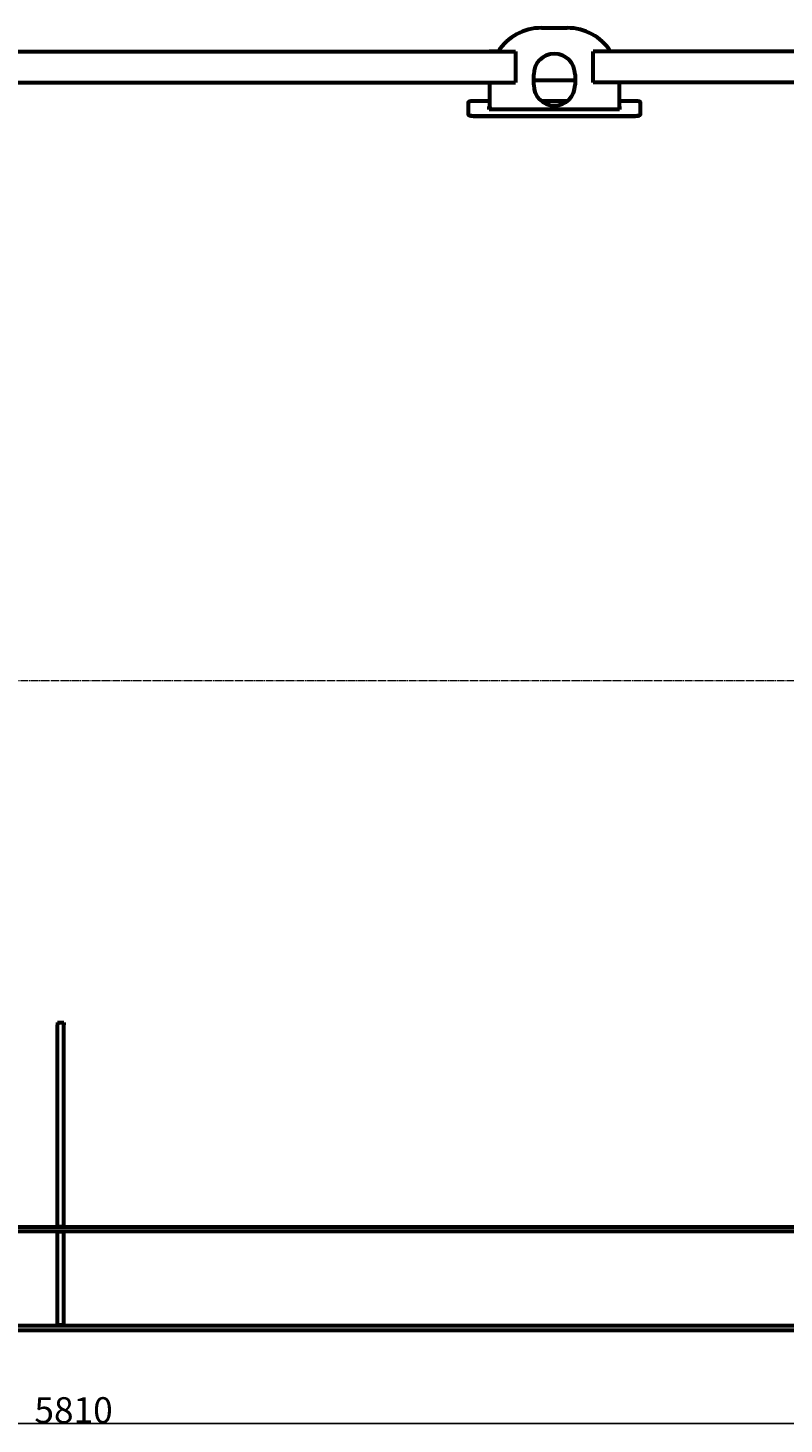
# Model space of a CAD drawing. Units: millimetres. Extents: x 2126 to 10809, y -4664 to 1292.
# Drawn here: x 4945 to 6406, y -1417 to 1279 of the extents above; entities that cross this region are included whole.
import ezdxf

# ---------------------------------------------------------------- set-up
doc = ezdxf.new("R2010")
doc.units = ezdxf.units.MM
doc.linetypes.add('K5LT_AXLED', pattern=[19.75, 15.25, -1.5, 1.5, -1.5])
doc.linetypes.add('K5LT_BASIC', pattern=[0])
doc.dimstyles.new('ISO-25', dxfattribs={"dimtxt": 2.5, "dimasz": 2.5, "dimexe": 1.25, "dimexo": 0.625, "dimtad": 1, "dimtxsty": 'Standard', "dimcen": 2.5, "dimadec": 0, "dimazin": 0, "dimtfac": 1, "dimtmove": 0, "dimatfit": 3, "dimfxl": 0, "dimarcsym": 0})

# ---------------------------------------------------------------- blocks, each defined once
blk = doc.blocks.new('*D37')
at = {"color": 0, "lineweight": -2, "transparency": 16777216}
for p, q in [((2127.9, 18.3), (2127.9, -1417.4)), ((7938.3, -1111.7), (7938.3, -1417.4)), ((7935.8, -1416.1), (2130.4, -1416.1))]:
    blk.add_line(p, q, dxfattribs=at)
at = {"color": 0, "transparency": 16777216}
for points in [[(2130.4, -1415.7), (2130.4, -1416.6), (2127.9, -1416.1)], [(7935.8, -1415.7), (7935.8, -1416.6), (7938.3, -1416.1)]]:
    blk.add_solid(points, dxfattribs=at)
at = {"layer": 'Defpoints', "color": 0, "transparency": 16777216}
for p in [(2127.9, 18.9), (7938.3, -1111.1), (2127.9, -1416.1)]:
    blk.add_point(p, dxfattribs=at)
at = {"color": 0, "transparency": 16777216, "insert": (5033.1, -1390.5), "char_height": 2.5, "attachment_point": 5}
blk.add_mtext('{\\H20x;5810}', dxfattribs=at)

msp = doc.modelspace()

# ---------------------------------------------------------------- linework, layer by layer
at = {"color": 150, "linetype": 'K5LT_BASIC', "lineweight": 60, "true_color": 0x0080ff}
for p, q in [((5937.296, 1279.22), (5987.296, 1279.22)), ((3737.296, 1233.883), (5887.296, 1233.883)), ((5853.558, 1233.883), (5836.296, 1233.883)), ((5887.296, 1233.883), (5887.296, 1226.383)), ((5887.296, 1226.383), (5887.296, 1181.383)), ((7513.296, 1233.883), (6037.296, 1233.883)), ((6037.296, 1226.383), (6037.296, 1233.883)), ((6037.296, 1181.383), (6037.296, 1226.383)), ((6088.296, 1233.883), (6071.033, 1233.883)), ((5922.296, 1169.22), (5922.296, 1189.22)), ((6002.296, 1189.22), (6002.296, 1169.22)), ((3737.296, 1173.883), (5887.296, 1173.883)), ((5836.296, 1173.883), (5837.296, 1173.883)), ((5837.296, 1121.955), (5837.296, 1173.883)), ((5887.296, 1181.383), (5887.296, 1173.883)), ((5922.296, 1178.433), (6002.296, 1178.433)), ((6037.296, 1173.883), (6037.296, 1181.383)), ((7513.296, 1173.883), (6037.296, 1173.883)), ((6087.296, 1173.883), (6087.296, 1121.955)), ((6087.296, 1173.883), (6088.296, 1173.883)), ((5796.296, 1112.298), (5796.296, 1135.868)), ((5806.296, 1138.527), (5837.296, 1138.527)), ((5936.646, 1138.527), (5987.946, 1138.527)), ((6087.296, 1138.527), (6118.296, 1138.527)), ((6128.296, 1135.868), (6128.296, 1112.298)), ((5796.296, 1112.298), (5796.296, 1111.827)), ((6118.296, 1108.916), (5806.296, 1108.916)), ((6118.296, 1108.446), (5806.296, 1108.446)), ((5836.296, 1127.395), (5837.296, 1127.395)), ((5836.296, 1121.955), (5836.296, 1127.395)), ((5836.296, 1126.917), (5837.296, 1126.917)), ((6088.296, 1121.955), (5836.296, 1121.955)), ((5837.296, 1126.85), (5837.296, 1121.955)), ((6087.296, 1127.395), (6088.296, 1127.395)), ((6087.296, 1126.917), (6088.296, 1126.917)), ((6088.296, 1127.395), (6088.296, 1121.955)), ((6128.296, 1112.298), (6128.296, 1111.827)), ((5002.296, -641.683), (5014.296, -641.683)), ((5002.296, -641.683), (5002.296, -645.99)), ((5002.296, -1036.117), (5002.296, -645.99)), ((5014.296, -641.683), (5014.296, -645.99)), ((5014.296, -1036.117), (5014.296, -645.99)), ((2490.296, -1036.117), (7535.296, -1036.117)), ((2490.296, -1045.117), (7535.296, -1045.117)), ((5014.296, -1036.117), (5002.296, -1036.117)), ((5002.296, -1226.117), (5002.296, -1046.117)), ((5014.296, -1046.117), (5002.296, -1046.117)), ((5014.296, -1226.117), (5014.296, -1046.117)), ((2490.296, -1227.117), (7535.296, -1227.117)), ((2490.296, -1236.117), (7535.296, -1236.117)), ((5014.296, -1226.117), (5002.296, -1226.117))]:
    msp.add_line(p, q, dxfattribs=at)
at = {"color": 30, "linetype": 'K5LT_AXLED', "lineweight": 18, "true_color": 0xff8000}
msp.add_line((2125.888, 18.883), (7826.761, 18.883), dxfattribs=at)
at = {"color": 150, "linetype": 'K5LT_BASIC', "lineweight": 60, "true_color": 0x0080ff}
for centre, radius, start, end in [((5937.296, 1179.22), 100, 90, 146.863951), ((5987.296, 1179.22), 100, 33.136049, 90), ((5962.296, 1189.22), 40, 0, 180), ((5962.296, 1169.22), 40, 180, 0)]:
    msp.add_arc(centre, radius, start, end, dxfattribs=at)
for points, knots in [([(5796.296, 1135.868), (5796.296, 1135.993), (5796.356, 1136.225), (5796.596, 1136.546), (5796.944, 1136.834), (5797.396, 1137.103), (5797.967, 1137.36), (5798.646, 1137.599), (5799.42, 1137.815), (5800.281, 1138.006), (5801.218, 1138.17), (5802.219, 1138.305), (5803.267, 1138.409), (5804.319, 1138.48), (5805.331, 1138.519), (5805.984, 1138.527), (5806.296, 1138.527)], [0, 0, 0, 0, 1.49444343, 2.79812439, 3.96206567, 5.15635315, 6.38632722, 7.59936889, 8.81653065, 10.03258859, 11.24861842, 12.46484514, 13.68448168, 14.88033436, 15.98661693, 17, 17, 17, 17]), ([(6118.296, 1138.527), (6118.756, 1138.527), (6119.618, 1138.511), (6120.817, 1138.448), (6121.892, 1138.357), (6122.902, 1138.238), (6123.868, 1138.088), (6124.769, 1137.909), (6125.586, 1137.705), (6126.311, 1137.477), (6126.935, 1137.229), (6127.45, 1136.962), (6127.848, 1136.682), (6128.118, 1136.401), (6128.265, 1136.129), (6128.296, 1135.953), (6128.296, 1135.868)], [0, 0, 0, 0, 1.49444293, 2.79812356, 3.96206567, 5.15635383, 6.38632886, 7.59937051, 8.81653247, 10.03259032, 11.24862001, 12.46484653, 13.68448263, 14.88033497, 15.98661714, 17, 17, 17, 17]), ([(5806.296, 1108.916), (5805.839, 1108.916), (5804.985, 1108.936), (5803.796, 1109.017), (5802.73, 1109.134), (5801.727, 1109.286), (5800.767, 1109.477), (5799.87, 1109.705), (5799.055, 1109.964), (5798.33, 1110.252), (5797.704, 1110.564), (5797.183, 1110.898), (5796.778, 1111.247), (5796.495, 1111.602), (5796.331, 1111.953), (5796.296, 1112.184), (5796.296, 1112.298)], [0, 0, 0, 0, 1.48205876, 2.77452527, 3.92815097, 5.11188249, 6.33107425, 7.53336544, 8.73976119, 9.94505455, 11.15033464, 12.35567486, 13.565391, 14.75027951, 15.89663693, 17, 17, 17, 17]), ([(5806.296, 1108.446), (5805.839, 1108.446), (5804.985, 1108.466), (5803.796, 1108.547), (5802.73, 1108.664), (5801.727, 1108.816), (5800.767, 1109.007), (5799.869, 1109.235), (5799.055, 1109.494), (5798.33, 1109.782), (5797.704, 1110.094), (5797.183, 1110.428), (5796.778, 1110.776), (5796.495, 1111.131), (5796.331, 1111.482), (5796.296, 1111.713), (5796.296, 1111.827)], [0, 0, 0, 0, 1.48213296, 2.7746628, 3.92833931, 5.11211661, 6.33134464, 7.53365974, 8.7400656, 9.94535503, 11.15061723, 12.35592634, 13.56560025, 14.75043757, 15.89672436, 17, 17, 17, 17]), ([(6128.296, 1112.298), (6128.296, 1112.145), (6128.237, 1111.86), (6128.001, 1111.46), (6127.659, 1111.102), (6127.214, 1110.763), (6126.653, 1110.438), (6125.985, 1110.134), (6125.223, 1109.858), (6124.375, 1109.611), (6123.452, 1109.397), (6122.464, 1109.22), (6121.43, 1109.081), (6120.375, 1108.984), (6119.329, 1108.928), (6118.636, 1108.916), (6118.296, 1108.916)], [0, 0, 0, 0, 1.48205923, 2.77452605, 3.92815093, 5.11188178, 6.33107258, 7.53336378, 8.73975933, 9.94505276, 11.150333, 12.35567338, 13.56538999, 14.75027884, 15.8966367, 17, 17, 17, 17]), ([(6128.296, 1111.827), (6128.296, 1111.674), (6128.237, 1111.388), (6128.001, 1110.99), (6127.659, 1110.631), (6127.214, 1110.293), (6126.654, 1109.968), (6125.985, 1109.664), (6125.223, 1109.387), (6124.376, 1109.141), (6123.453, 1108.927), (6122.464, 1108.75), (6121.43, 1108.611), (6120.376, 1108.514), (6119.329, 1108.458), (6118.636, 1108.446), (6118.296, 1108.446)], [0, 0, 0, 0, 1.48198485, 2.7743882, 3.9279621, 5.11164698, 6.33080131, 7.53306837, 8.73945357, 9.94475067, 11.15004857, 12.35541985, 13.56517851, 14.75011838, 15.89654761, 17, 17, 17, 17])]:
    msp.add_open_spline(points, degree=3, knots=knots, dxfattribs=at)

# ---------------------------------------------------------------- dimensions: what is measured, and where the dimension line sits
dim = msp.add_linear_dim(base=(2127.888, -1416.149), p1=(7938.296, -1111.117), p2=(2127.888, 18.883), text='{\\H20x;5810}', dimstyle='ISO-25')
dim.commit()
dim.dimension.update_dxf_attribs({"geometry": '*D37', "text_midpoint": (5033.092, -1390.524)})

doc.saveas('drawing.dxf')
